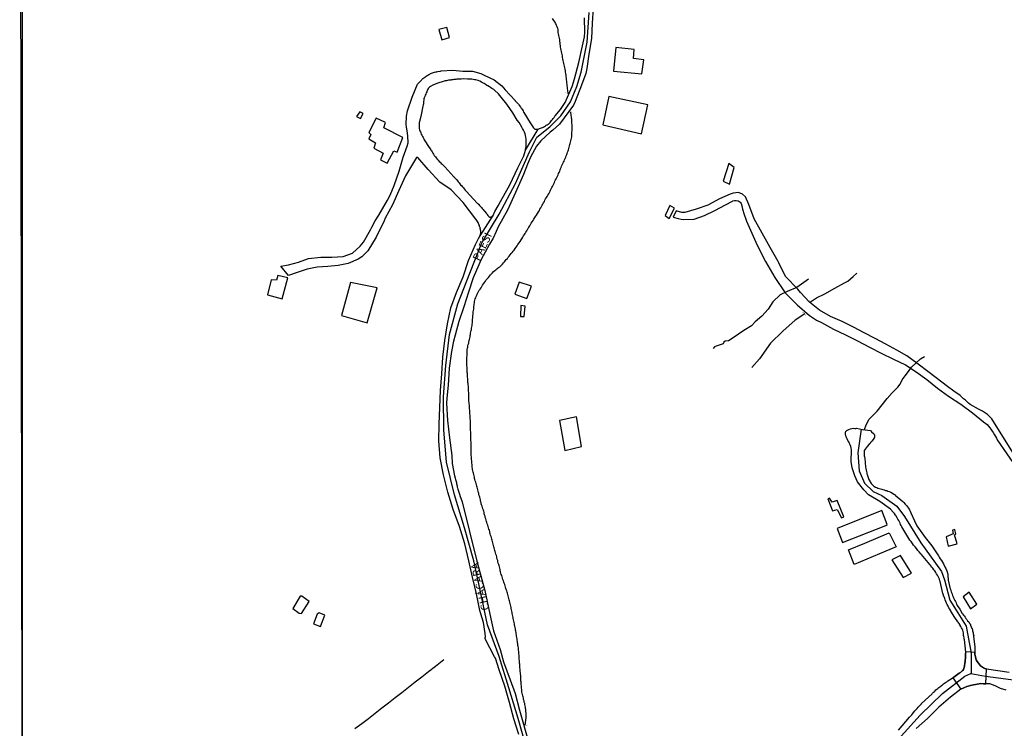
# Model space of a CAD drawing. Units: millimetres. Extents: x 180721 to 183136, y 1665964 to 1668741.
# Drawn here: x 180721 to 181029, y 1668305 to 1668526 of the extents above; entities that cross this region are included whole.
import ezdxf
from ezdxf.enums import TextEntityAlignment as Align

# ---------------------------------------------------------------- set-up
doc = ezdxf.new("R2010")
doc.units = ezdxf.units.MM
for name, color, linetype in [('IMAGEM', 7, 'Continuous'), ('V-ARROIO', 11, 'Continuous'), ('V-BUEIRO', 5, 'Continuous'), ('V-CRUZAMENTO', 1, 'Continuous'), ('V-EDIFICACAO', 2, 'Continuous'), ('V-EIXO_DE_LOGRADOURO', 3, 'Continuous'), ('V-LOTE', 1, 'Continuous'), ('V-NOME_DOS_LOGRADOUROS', 7, 'Continuous'), ('V-QUADRA', 6, 'Continuous'), ('V-REFERENCIA', 2, 'Continuous'), ('V-VALETA', 6, 'Continuous'), ('X-LIMITE_5000', 6, 'Continuous')]:
    doc.layers.add(name, color=color, linetype=linetype)
picture_1 = doc.add_image_def('image1.jpg', size_in_pixel=(4023, 4627))

# ---------------------------------------------------------------- blocks, each defined once
blk = doc.blocks.new('305')
at = {"color": 0, "linetype": 'ByBlock', "lineweight": -2, "const_width": 0.05}
blk.add_lwpolyline([(0.73, 0.39, 0.60863), (-0.73, 0.38)], format="xyb", dxfattribs=at)

msp = doc.modelspace()

# ---------------------------------------------------------------- linework, layer by layer
at = {"layer": 'V-ARROIO'}
for points in [[(180887.65, 1668526.63), (180888.03, 1668526.03), (180888.31, 1668525.6), (180888.65, 1668525.05), (180888.89, 1668524.62), (180889.13, 1668524.15), (180889.25, 1668523.68), (180889.38, 1668523.21), (180889.41, 1668522.78), (180889.45, 1668522.31), (180889.51, 1668521.84), (180889.6, 1668521.37), (180889.68, 1668520.94), (180889.79, 1668520.47), (180889.88, 1668520), (180889.96, 1668519.53), (180890.03, 1668519.1), (180890.05, 1668518.63), (180890.13, 1668518.16), (180890.18, 1668517.69), (180890.26, 1668517.26), (180890.32, 1668516.79), (180890.43, 1668516.32), (180890.56, 1668515.85), (180890.62, 1668515.42), (180890.71, 1668514.95), (180890.8, 1668514.48), (180890.86, 1668514.01), (180890.95, 1668513.58), (180891.05, 1668513.11), (180891.14, 1668512.64), (180891.25, 1668512.17), (180891.37, 1668511.74), (180891.48, 1668511.27), (180891.59, 1668510.8), (180891.65, 1668510.33), (180891.72, 1668509.9), (180891.8, 1668509.43), (180891.89, 1668508.96), (180891.93, 1668508.48), (180891.99, 1668508.01), (180892.04, 1668507.54), (180892.08, 1668507.07), (180892.15, 1668506.6), (180892.19, 1668506.13), (180892.25, 1668505.66), (180892.27, 1668505.19), (180892.34, 1668504.72), (180892.4, 1668504.25), (180892.5, 1668503.25)], [(180879.22, 1668305.81), (180879.52, 1668308.15), (180879.51, 1668308.92), (180879.39, 1668310.72), (180879.35, 1668311.1), (180879.26, 1668311.49), (180879.22, 1668311.87), (180879.11, 1668312.26), (180879.05, 1668312.64), (180878.92, 1668313.03), (180878.84, 1668313.46), (180878.71, 1668313.84), (180878.64, 1668314.23), (180878.54, 1668314.66), (180878.45, 1668315.04), (180878.32, 1668315.43), (180878.28, 1668315.85), (180878.19, 1668316.24), (180878.15, 1668316.62), (180878.11, 1668317.01), (180878.06, 1668317.39), (180878.02, 1668317.78), (180878.02, 1668318.17), (180877.98, 1668318.55), (180877.96, 1668318.98), (180877.91, 1668319.36), (180877.85, 1668319.75), (180877.85, 1668320.18), (180877.87, 1668320.56), (180877.85, 1668320.95), (180877.81, 1668321.37), (180877.77, 1668321.76), (180877.72, 1668322.15), (180877.66, 1668322.57), (180877.64, 1668322.96), (180877.59, 1668323.34), (180877.57, 1668323.73), (180877.55, 1668324.11), (180877.53, 1668324.5), (180877.49, 1668324.88), (180877.44, 1668325.27), (180877.4, 1668325.7), (180877.38, 1668326.08), (180877.36, 1668326.47), (180877.31, 1668326.9), (180877.29, 1668327.28), (180877.27, 1668327.67), (180877.21, 1668328.09), (180877.21, 1668328.48), (180877.17, 1668328.86), (180877.14, 1668329.25), (180877.12, 1668329.63), (180877.06, 1668330.02), (180877.01, 1668330.41), (180876.95, 1668330.79), (180876.91, 1668331.22), (180876.82, 1668331.6), (180876.76, 1668331.99), (180876.72, 1668332.42), (180876.65, 1668332.8), (180876.59, 1668333.19), (180876.52, 1668333.61), (180876.48, 1668334), (180876.42, 1668334.39), (180876.35, 1668334.81), (180876.27, 1668335.2), (180876.2, 1668335.58), (180876.14, 1668335.97), (180876.03, 1668336.35), (180875.97, 1668336.74), (180875.9, 1668337.12), (180875.84, 1668337.51), (180875.75, 1668337.94), (180875.69, 1668338.32), (180875.6, 1668338.71), (180875.47, 1668339.14), (180875.41, 1668339.52), (180875.33, 1668339.91), (180875.26, 1668340.33), (180875.17, 1668340.72), (180875.11, 1668341.1), (180875.05, 1668341.49), (180874.94, 1668341.87), (180874.85, 1668342.26), (180874.77, 1668342.65), (180874.68, 1668343.03), (180874.58, 1668343.46), (180874.49, 1668343.84), (180874.4, 1668344.23), (180874.3, 1668344.66), (180874.19, 1668345.04), (180874.13, 1668345.43), (180874, 1668345.85), (180873.89, 1668346.24), (180873.78, 1668346.63), (180873.65, 1668347.05), (180873.55, 1668347.44), (180873.42, 1668347.82), (180873.31, 1668348.21), (180873.19, 1668348.59), (180873.06, 1668348.98), (180873.06, 1668348.98), (180872.93, 1668349.36), (180872.8, 1668349.75), (180872.65, 1668350.18), (180872.52, 1668350.56), (180872.39, 1668350.95), (180872.26, 1668351.38), (180872.14, 1668351.76), (180872.01, 1668352.15), (180871.86, 1668352.57), (180871.73, 1668352.96), (180871.6, 1668353.34), (180871.52, 1668353.73), (180871.41, 1668354.11), (180871.34, 1668354.5), (180871.26, 1668354.89), (180871.17, 1668355.27), (180871.06, 1668355.7), (180870.93, 1668356.08), (180870.81, 1668356.47), (180870.7, 1668356.9), (180870.62, 1668357.28), (180870.49, 1668357.67), (180870.38, 1668358.09), (180870.3, 1668358.48), (180870.19, 1668358.87), (180870.06, 1668359.29), (180869.95, 1668359.68), (180869.82, 1668360.06), (180869.72, 1668360.45), (180869.61, 1668360.83), (180869.53, 1668361.22), (180869.4, 1668361.6), (180869.29, 1668361.99), (180869.16, 1668362.42), (180869.08, 1668362.8), (180868.97, 1668363.19), (180868.86, 1668363.62), (180868.78, 1668364), (180868.67, 1668364.39), (180868.54, 1668364.81), (180868.41, 1668365.2), (180868.28, 1668365.58), (180868.2, 1668365.97), (180868.11, 1668366.35), (180868.01, 1668366.74), (180867.88, 1668367.13), (180867.75, 1668367.51), (180867.62, 1668367.94), (180867.49, 1668368.32), (180867.37, 1668368.71), (180867.24, 1668369.14), (180867.11, 1668369.52), (180867, 1668369.91), (180866.87, 1668370.34), (180866.74, 1668370.72), (180866.66, 1668371.11), (180866.53, 1668371.53), (180866.42, 1668371.92), (180866.34, 1668372.3), (180866.3, 1668372.69), (180866.17, 1668373.07), (180866.02, 1668373.46), (180865.89, 1668373.84), (180865.74, 1668374.23), (180865.59, 1668374.66), (180865.48, 1668375.04), (180865.4, 1668375.43), (180865.29, 1668375.86), (180865.2, 1668376.24), (180865.1, 1668376.63), (180864.99, 1668377.05), (180864.88, 1668377.44), (180864.77, 1668377.82), (180864.71, 1668378.21), (180864.58, 1668378.59), (180864.46, 1668378.98), (180864.37, 1668379.37), (180864.26, 1668379.75), (180864.16, 1668380.18), (180864.07, 1668380.56), (180863.96, 1668380.95), (180863.86, 1668381.38), (180863.73, 1668381.76), (180863.62, 1668382.15), (180863.51, 1668382.58), (180863.41, 1668382.96), (180863.32, 1668383.35), (180863.23, 1668383.77), (180863.15, 1668384.16), (180863.04, 1668384.54), (180862.98, 1668384.93), (180862.87, 1668385.31), (180862.79, 1668385.7), (180862.74, 1668386.08), (180862.61, 1668386.47), (180862.61, 1668386.9), (180862.61, 1668387.28), (180862.53, 1668387.67), (180862.51, 1668388.1), (180862.49, 1668388.48), (180862.49, 1668388.48), (180862.46, 1668388.87), (180862.4, 1668389.29), (180862.38, 1668389.68), (180862.36, 1668390.06), (180862.36, 1668390.45), (180862.36, 1668390.83), (180862.36, 1668391.22), (180862.36, 1668391.61), (180862.34, 1668391.99), (180862.32, 1668392.42), (180862.32, 1668392.8), (180862.29, 1668393.19), (180862.29, 1668393.62), (180862.29, 1668394), (180862.29, 1668394.39), (180862.25, 1668394.82), (180862.21, 1668395.2), (180862.21, 1668395.59), (180862.21, 1668396.01), (180862.21, 1668396.4), (180862.19, 1668396.78), (180862.19, 1668397.17), (180862.19, 1668397.55), (180862.16, 1668397.94), (180862.14, 1668398.32), (180862.14, 1668398.71), (180862.14, 1668399.14), (180862.12, 1668399.52), (180862.12, 1668399.91), (180862.1, 1668400.34), (180862.08, 1668400.72), (180862.08, 1668401.11), (180862.04, 1668401.53), (180862.02, 1668401.92), (180861.99, 1668402.3), (180861.97, 1668402.69), (180861.93, 1668403.08), (180861.91, 1668403.46), (180861.89, 1668403.85), (180861.89, 1668404.23), (180861.84, 1668404.66), (180861.82, 1668405.04), (180861.8, 1668405.43), (180861.76, 1668405.86), (180861.71, 1668406.24), (180861.67, 1668406.63), (180861.63, 1668407.06), (180861.61, 1668407.44), (180861.59, 1668407.83), (180861.59, 1668408.25), (180861.57, 1668408.64), (180861.57, 1668409.02), (180861.55, 1668409.41), (180861.55, 1668409.79), (180861.5, 1668410.18), (180861.48, 1668410.56), (180861.48, 1668410.95), (180861.46, 1668411.38), (180861.44, 1668411.76), (180861.41, 1668412.15), (180861.35, 1668412.58), (180861.33, 1668412.96), (180861.31, 1668413.35), (180861.29, 1668413.77), (180861.27, 1668414.16), (180861.22, 1668414.54), (180861.2, 1668414.93), (180861.18, 1668415.32), (180861.14, 1668415.7), (180861.09, 1668416.09), (180861.07, 1668416.47), (180861.05, 1668416.9), (180861.03, 1668417.28), (180861.03, 1668417.67), (180860.99, 1668418.1), (180860.97, 1668418.48), (180860.97, 1668418.87), (180860.97, 1668419.3), (180860.97, 1668419.68), (180860.99, 1668420.07), (180860.99, 1668420.49), (180861.01, 1668420.88), (180861.03, 1668421.26), (180861.03, 1668421.65), (180861.03, 1668422.03), (180861.05, 1668422.42), (180861.07, 1668422.8), (180861.09, 1668423.19), (180861.14, 1668423.62), (180861.24, 1668424), (180861.31, 1668424.39), (180861.42, 1668424.82), (180861.55, 1668425.2), (180861.63, 1668425.59), (180861.74, 1668426.01), (180861.82, 1668426.4), (180861.88, 1668426.78), (180861.97, 1668427.17), (180862.04, 1668427.56), (180862.08, 1668427.94), (180862.08, 1668427.94), (180862.16, 1668428.33), (180862.25, 1668428.71), (180862.34, 1668429.14), (180862.4, 1668429.52), (180862.46, 1668429.91), (180862.53, 1668430.34), (180862.61, 1668430.72), (180862.68, 1668431.11), (180862.74, 1668431.54), (180862.74, 1668431.92), (180862.76, 1668432.31), (180862.79, 1668432.73), (180862.83, 1668433.12), (180862.85, 1668433.5), (180862.89, 1668433.89), (180862.91, 1668434.27), (180862.95, 1668434.66), (180863, 1668435.04), (180863.04, 1668435.43), (180863.11, 1668435.86), (180863.15, 1668436.24), (180863.19, 1668436.63), (180863.21, 1668437.06), (180863.26, 1668437.44), (180863.34, 1668437.83), (180863.41, 1668438.25), (180863.51, 1668438.64), (180863.6, 1668439.02), (180863.75, 1668439.41), (180863.9, 1668439.8), (180864.07, 1668440.18), (180864.24, 1668440.57), (180864.39, 1668440.95), (180864.65, 1668441.38), (180864.86, 1668441.76), (180865.12, 1668442.1), (180865.42, 1668442.51), (180865.67, 1668442.96), (180865.87, 1668443.35), (180866.14, 1668443.75), (180866.44, 1668444.2), (180866.76, 1668444.63), (180867.06, 1668444.95), (180867.41, 1668445.38), (180867.71, 1668445.74), (180868.01, 1668446.15), (180868.35, 1668446.51), (180868.67, 1668446.88), (180869.01, 1668447.22), (180869.35, 1668447.56), (180869.74, 1668447.9), (180870.02, 1668448.16), (180870.3, 1668448.39), (180870.61, 1668448.63), (180870.89, 1668448.82), (180871.24, 1668449.04), (180871.51, 1668449.29), (180871.75, 1668449.57), (180872.07, 1668449.94), (180872.39, 1668450.28), (180872.69, 1668450.67), (180872.97, 1668450.96), (180873.27, 1668451.33), (180873.63, 1668451.71), (180873.93, 1668452.08), (180874.19, 1668452.42), (180874.53, 1668452.8), (180874.79, 1668453.19), (180875.09, 1668453.53), (180875.41, 1668453.94), (180875.71, 1668454.32), (180876.03, 1668454.75), (180876.39, 1668455.16), (180876.67, 1668455.63), (180876.93, 1668456.04), (180877.27, 1668456.55), (180877.63, 1668457.02), (180877.91, 1668457.47), (180878.19, 1668457.85), (180878.47, 1668458.37), (180878.71, 1668458.75), (180878.94, 1668459.14), (180879.2, 1668459.52), (180879.45, 1668459.91), (180879.71, 1668460.34), (180879.93, 1668460.72), (180880.12, 1668461.11), (180880.31, 1668461.3), (180880.37, 1668461.45), (180880.61, 1668461.85), (180880.87, 1668462.28), (180881.12, 1668462.71), (180881.4, 1668463.14), (180881.66, 1668463.54), (180881.94, 1668463.97), (180882.19, 1668464.45), (180882.45, 1668464.79), (180882.75, 1668465.23), (180883.07, 1668465.71), (180883.37, 1668466.2), (180883.37, 1668466.2), (180883.63, 1668466.67), (180883.82, 1668467.1), (180884.08, 1668467.49), (180884.31, 1668467.87), (180884.5, 1668468.3), (180884.72, 1668468.68), (180884.93, 1668469.07), (180885.19, 1668469.5), (180885.38, 1668469.88), (180885.57, 1668470.27), (180885.83, 1668470.69), (180886.07, 1668471.08), (180886.32, 1668471.47), (180886.54, 1668471.89), (180886.75, 1668472.28), (180886.97, 1668472.66), (180887.12, 1668473.05), (180887.31, 1668473.43), (180887.5, 1668473.82), (180887.71, 1668474.2), (180887.93, 1668474.59), (180888.14, 1668475.02), (180888.31, 1668475.4), (180888.51, 1668475.79), (180888.72, 1668476.22), (180888.91, 1668476.6), (180889.08, 1668476.99), (180889.34, 1668477.41), (180889.49, 1668477.8), (180889.64, 1668478.18), (180889.81, 1668478.57), (180889.98, 1668478.95), (180890.13, 1668479.34), (180890.26, 1668479.73), (180890.43, 1668480.11), (180890.58, 1668480.54), (180890.8, 1668480.92), (180890.97, 1668481.31), (180891.18, 1668481.74), (180891.35, 1668482.12), (180891.5, 1668482.51), (180891.72, 1668482.93), (180891.85, 1668483.32), (180892.04, 1668483.71), (180892.19, 1668484.13), (180892.34, 1668484.52), (180892.44, 1668484.9), (180892.59, 1668485.29), (180892.7, 1668485.67), (180892.83, 1668486.06), (180892.94, 1668486.44), (180893.02, 1668486.83), (180893.15, 1668487.26), (180893.26, 1668487.64), (180893.34, 1668488.03), (180893.47, 1668488.46), (180893.56, 1668488.84), (180893.66, 1668489.23), (180893.73, 1668489.65), (180893.77, 1668490.04), (180893.79, 1668490.42), (180893.81, 1668490.81), (180893.81, 1668491.19), (180893.83, 1668491.58), (180893.85, 1668491.97), (180893.83, 1668492.35), (180893.85, 1668492.78), (180893.88, 1668493.16), (180893.83, 1668493.55), (180893.81, 1668493.98), (180893.79, 1668494.36), (180893.77, 1668494.75), (180893.73, 1668495.17), (180893.66, 1668495.56), (180893.64, 1668495.95), (180893.58, 1668496.37), (180893.44, 1668497.48)]]:
    msp.add_lwpolyline(points, dxfattribs=at)
at = {"layer": 'V-CRUZAMENTO'}
msp.add_lwpolyline([(181023.34, 1668323.44), (181022.83, 1668323.6), (181022.4, 1668323.77), (181022.03, 1668324.02), (181021.5, 1668324.43), (181021.18, 1668324.75), (181020.79, 1668325.2), (181020.43, 1668325.74), (181020.15, 1668326.21), (181019.96, 1668326.68), (181019.85, 1668327.15), (181019.79, 1668327.58), (181019.72, 1668328.05), (181019.7, 1668328.52), (181016.89, 1668328.74), (181016.9, 1668328.66), (181016.83, 1668328.58), (181016.81, 1668328.31), (181016.81, 1668327.97), (181016.81, 1668327.62), (181016.77, 1668327.28), (181016.75, 1668326.94), (181016.73, 1668326.64), (181016.68, 1668326.3), (181016.68, 1668326), (181016.64, 1668325.65), (181016.57, 1668325.31), (181016.57, 1668324.97), (181016.49, 1668324.63), (181016.45, 1668324.29), (181016.34, 1668323.94), (181016.28, 1668323.6), (181016.15, 1668323.26), (181015.94, 1668322.96), (181015.93, 1668322.91), (181015.79, 1668322.81), (181015.72, 1668322.79), (181015.63, 1668322.68), (181015.25, 1668322.35), (181014.95, 1668322.16), (181014.84, 1668322.1), (181013.08, 1668320.84), (181012.81, 1668320.67), (181015.36, 1668317.11), (181017.17, 1668317.88), (181018.75, 1668318.3), (181021.53, 1668318.82), (181022.43, 1668318.8), (181023.17, 1668318.77)], close=True, dxfattribs=at)
at = {"layer": 'V-EDIFICACAO'}
for points in [[(180852.25, 1668523.17), (180853.16, 1668519.94), (180855.54, 1668520.74), (180854.71, 1668523.87), (180852.25, 1668523.17)], [(180907.5, 1668517.63), (180906.81, 1668510.23), (180915.69, 1668509.34), (180916.26, 1668513.69), (180913, 1668514.12), (180913.23, 1668517), (180907.5, 1668517.63)], [(180905.33, 1668502.32), (180903.44, 1668493.4), (180915.55, 1668490.63), (180917.54, 1668499.64), (180905.33, 1668502.32)], [(180827.53, 1668497.53), (180827.53, 1668497.53), (180826.53, 1668495.99), (180827.72, 1668495.37), (180828.53, 1668496.98), (180827.53, 1668497.53)], [(180835.05, 1668492.47), (180835.59, 1668494.16), (180832.67, 1668495.49), (180830.38, 1668491.03), (180831.01, 1668490.46), (180830.3, 1668489.03), (180832.43, 1668487.85), (180831.94, 1668486.16), (180834.87, 1668484.56), (180833.99, 1668482.49), (180836.11, 1668481.5), (180838.2, 1668485.29), (180839.18, 1668484.91), (180841.02, 1668489.43), (180841.02, 1668489.43), (180835.05, 1668492.47)], [(180942.85, 1668481.36), (180941.05, 1668475.78), (180943.02, 1668474.87), (180944.51, 1668480.15), (180942.85, 1668481.36)], [(180924.37, 1668468.18), (180922.9, 1668465.06), (180924.15, 1668464.17), (180924.15, 1668464.17), (180925.82, 1668467.34), (180924.37, 1668468.18)], [(180801.92, 1668446.32), (180801.47, 1668444.91), (180799.87, 1668445), (180798.67, 1668440.3), (180803.26, 1668439.01), (180805.08, 1668445.63), (180801.92, 1668446.32)], [(180824.65, 1668444.17), (180821.82, 1668433.85), (180829.85, 1668431.56), (180832.98, 1668442.49), (180824.65, 1668444.17)], [(180877.34, 1668444.31), (180875.95, 1668440.51), (180879.68, 1668439.14), (180881.22, 1668443.06), (180877.34, 1668444.31)], [(180877.8, 1668436.93), (180877.74, 1668433.57), (180878.93, 1668433.53), (180879.16, 1668436.75), (180877.8, 1668436.93)], [(180889.96, 1668401.08), (180891.6, 1668391.72), (180896.75, 1668392.96), (180895.21, 1668402.17), (180889.96, 1668401.08)], [(180976.63, 1668376), (180975.06, 1668375.5), (180974.3, 1668376.77), (180973.75, 1668376.59), (180975.25, 1668372.85), (180976.63, 1668373.22), (180978.06, 1668370.62), (180978.8, 1668370.91), (180978.8, 1668370.91), (180976.63, 1668376)], [(180976.66, 1668367.31), (180978.38, 1668362.91), (180991.85, 1668368.28), (180992.31, 1668368.53), (180992.31, 1668368.53), (180992.31, 1668368.53), (180990.67, 1668372.94), (180976.66, 1668367.31)], [(180989.95, 1668359.33), (180981.94, 1668356.07), (180980.21, 1668360.62), (180985.32, 1668362.72), (180992.93, 1668365.96), (180995.09, 1668361.58)], [(181010.7, 1668364.71), (181011.4, 1668361.76), (181011.4, 1668361.76), (181014.19, 1668362.53), (181013.38, 1668365.32), (181013.79, 1668365.53), (181013.46, 1668366.98), (181012.72, 1668366.79), (181012.9, 1668365.63), (181010.7, 1668364.71)], [(180996.45, 1668358.88), (180993.7, 1668357.48), (180997.29, 1668352), (180999.89, 1668353.31), (180996.45, 1668358.88)], [(180808.94, 1668346.12), (180806.59, 1668342.34), (180808.62, 1668340.87), (180809.32, 1668340.75), (180811.72, 1668344.44), (180809.37, 1668346.17), (180808.94, 1668346.12)], [(181017.92, 1668347.36), (181017.92, 1668347.36), (181016, 1668345.9), (181018.28, 1668342.24), (181020.32, 1668343.67), (181017.92, 1668347.36)], [(180814.25, 1668340.49), (180813.09, 1668337.49), (180815.27, 1668336.68), (180816.63, 1668340.17), (180814.82, 1668340.99), (180814.25, 1668340.49)]]:
    msp.add_lwpolyline(points, close=True, dxfattribs=at)
at = {"layer": 'V-EIXO_DE_LOGRADOURO'}
for points in [[(180879.67, 1668298.31), (180876.96, 1668307.89), (180874.12, 1668317.51), (180871.08, 1668327.25), (180867.45, 1668337.15), (180865.36, 1668347.09), (180863.11, 1668357.23), (180860.27, 1668367.53), (180857.14, 1668377.83), (180854.6, 1668388.01), (180853.81, 1668398.15), (180853.73, 1668408.41), (180854.36, 1668418.27), (180855.53, 1668427.89), (180858.12, 1668437.51), (180861.91, 1668447.09), (180865.62, 1668456.59), (180871.08, 1668465.52), (180876.13, 1668475.1), (180880.55, 1668485), (180882.83, 1668489.58), (180886.93, 1668492.76), (180890.35, 1668496.28), (180893.39, 1668500.64), (180895.31, 1668505.41), (180896.64, 1668509.93), (180898.6, 1668519.26), (180899.18, 1668528.55)], [(180984.21, 1668398.33), (180983.08, 1668390.93), (180983.58, 1668385.36), (180985.25, 1668381.44), (180987.96, 1668378.89), (180990.63, 1668377.6), (180995.3, 1668374.29), (180997.68, 1668371.01), (181002.81, 1668362.85), (181004.14, 1668360.99), (181009.23, 1668353.88), (181010.19, 1668351.29), (181011.9, 1668344.95), (181013.82, 1668341.75), (181016.95, 1668336.78), (181017.95, 1668331.69), (181018.49, 1668328.42), (181018.49, 1668321.96)], [(180995.78, 1668301.35), (181002.65, 1668308.93), (181009.61, 1668315.75), (181016.61, 1668321.16), (181018.44, 1668321.97), (181023.02, 1668321.16), (181036.47, 1668319.38)]]:
    msp.add_lwpolyline(points, dxfattribs=at)
at = {"layer": 'V-LOTE'}
msp.add_lwpolyline([(180825.94, 1668304.76), (180828.2, 1668306.36), (180830.26, 1668307.97), (180832.33, 1668309.6), (180834.4, 1668311.23), (180836.47, 1668312.86), (180838.54, 1668314.49), (180840.64, 1668316.05), (180842.74, 1668317.7), (180844.84, 1668319.35), (180846.94, 1668321), (180849.04, 1668322.64), (180851.14, 1668324.28), (180853.24, 1668325.92), (180853.77, 1668326.33)], dxfattribs=at)
at = {"layer": 'V-QUADRA'}
for points in [[(180900.46, 1668530.04), (180900.14, 1668525.2), (180899.92, 1668520.36), (180899.13, 1668515.52), (180898.42, 1668511.01), (180898.16, 1668509.51), (180896.8, 1668505.79), (180894.77, 1668500.73), (180894.26, 1668499.55), (180891.38, 1668495.57), (180889.88, 1668493.64), (180887.89, 1668491.73), (180886.99, 1668491.16), (180884.09, 1668488.46), (180882.75, 1668486.75), (180880.9, 1668483.32), (180879.97, 1668481.16), (180878.71, 1668477.87), (180876.13, 1668472.3), (180873.71, 1668466.75), (180870.81, 1668461.55), (180870.16, 1668460.07), (180869.19, 1668457.98), (180868.05, 1668456.11), (180865.35, 1668451.19), (180864.68, 1668449.68), (180862.91, 1668445.6), (180861.45, 1668441.11), (180859.99, 1668436.56), (180858.51, 1668432.01), (180857.35, 1668427.7), (180856.82, 1668425.81), (180856.17, 1668422.6), (180855.5, 1668417.42), (180855.18, 1668412.08), (180854.67, 1668407.99), (180854.61, 1668406.45), (180854.93, 1668401), (180855.56, 1668395.58), (180856.25, 1668390.13), (180856.41, 1668387.63), (180857.16, 1668383.79), (180857.18, 1668383.65), (180857.24, 1668383.3), (180857.33, 1668383), (180857.44, 1668382.66), (180857.52, 1668382.32), (180857.61, 1668381.98), (180857.71, 1668381.63), (180857.76, 1668381.29), (180857.82, 1668380.95), (180857.91, 1668380.61), (180857.95, 1668380.26), (180858.06, 1668379.96), (180858.14, 1668379.62), (180858.23, 1668379.32), (180858.36, 1668378.98), (180858.44, 1668378.68), (180858.57, 1668378.34), (180858.7, 1668378), (180858.78, 1668377.67), (180858.77, 1668377.61), (180859.5, 1668375.6), (180861.82, 1668366.35), (180864.14, 1668357.1), (180866.62, 1668347.97), (180868.45, 1668339.08), (180869.3, 1668335.34), (180871.37, 1668329.52), (180872.39, 1668325.63), (180874.46, 1668320.04), (180876.05, 1668315.71), (180877.43, 1668310.56), (180880.19, 1668300.64)], [(180877.2, 1668302.95), (180875.64, 1668307.87), (180874.32, 1668312.91), (180872.8, 1668318.01), (180871.11, 1668323.13), (180869.93, 1668326.77), (180869.58, 1668327.15), (180866.68, 1668332.8), (180866.74, 1668333.1), (180866.77, 1668333.4), (180866.68, 1668334.53), (180866.19, 1668337.94), (180865.39, 1668340.62), (180865.07, 1668341.72), (180864.01, 1668346.84), (180862.71, 1668352.04), (180861.63, 1668357.24), (180860.37, 1668362.5), (180858.72, 1668367.92), (180856.65, 1668373.28), (180855.03, 1668378.62), (180853.63, 1668384.02), (180852.66, 1668389.38), (180852.19, 1668394.64), (180852.37, 1668399.86), (180852.57, 1668405.12), (180852.75, 1668410.4), (180853.2, 1668415.62), (180853.52, 1668420.88), (180854.13, 1668426.04), (180854.94, 1668431.2), (180855.98, 1668436.3), (180857.77, 1668441.09), (180859.78, 1668445.95), (180861.51, 1668451.09), (180863.66, 1668456.01), (180864.72, 1668458.08), (180864.75, 1668458.07), (180864.78, 1668458.15), (180864.86, 1668458.28), (180864.95, 1668458.41), (180865.09, 1668458.71), (180869.15, 1668465.08), (180869.74, 1668466.4), (180870.75, 1668468.11), (180871.46, 1668469.49), (180874.36, 1668474.67), (180876.88, 1668480.01), (180878.75, 1668483.79), (180879.3, 1668485.54), (180883.24, 1668492.11), (180883.67, 1668492.3), (180884.92, 1668492.74), (180884.98, 1668492.8), (180885.06, 1668492.84), (180885.28, 1668492.95), (180885.53, 1668493.12), (180885.79, 1668493.29), (180886.07, 1668493.46), (180886.34, 1668493.63), (180886.6, 1668493.78), (180886.84, 1668493.97), (180887.03, 1668494.19), (180887.18, 1668494.44), (180887.41, 1668494.79), (180887.71, 1668495.13), (180887.97, 1668495.43), (180888.27, 1668495.77), (180888.5, 1668496.12), (180888.59, 1668496.22), (180890.26, 1668498.25), (180891.64, 1668500.42), (180893.89, 1668505.39), (180894.58, 1668507.79), (180895.94, 1668512.91), (180897.08, 1668518.07), (180897.71, 1668520.95), (180897.87, 1668522.38), (180897.87, 1668522.38), (180897.75, 1668526.91)], [(180995.83, 1668304.33), (180999.27, 1668308.3), (180999.61, 1668308.64), (180999.95, 1668309.04), (181000.29, 1668309.45), (181000.57, 1668309.82), (181000.95, 1668310.31), (181001.26, 1668310.63), (181001.62, 1668311.02), (181001.96, 1668311.42), (181002.32, 1668311.81), (181002.71, 1668312.24), (181002.9, 1668312.45), (181002.99, 1668312.53), (181003.01, 1668312.64), (181006.31, 1668315.66), (181006.5, 1668315.87), (181006.78, 1668316.13), (181007.05, 1668316.37), (181007.31, 1668316.62), (181007.55, 1668316.86), (181007.85, 1668317.12), (181008.14, 1668317.35), (181008.42, 1668317.59), (181008.75, 1668317.82), (181009.02, 1668318.03), (181009.3, 1668318.27), (181009.58, 1668318.46), (181009.86, 1668318.72), (181010.18, 1668318.98), (181010.54, 1668319.19), (181010.89, 1668319.4), (181011.1, 1668319.55), (181011.16, 1668319.6), (181011.27, 1668319.67), (181013.08, 1668320.84), (181014.84, 1668322.1), (181014.95, 1668322.16), (181015.25, 1668322.35), (181015.63, 1668322.68), (181015.72, 1668322.79), (181015.79, 1668322.81), (181015.93, 1668322.91), (181015.94, 1668322.96), (181016.15, 1668323.26), (181016.28, 1668323.6), (181016.34, 1668323.94), (181016.45, 1668324.29), (181016.49, 1668324.63), (181016.57, 1668324.97), (181016.57, 1668325.31), (181016.64, 1668325.65), (181016.68, 1668326), (181016.68, 1668326.3), (181016.73, 1668326.64), (181016.75, 1668326.94), (181016.77, 1668327.28), (181016.81, 1668327.62), (181016.81, 1668327.97), (181016.81, 1668328.31), (181016.83, 1668328.58), (181016.9, 1668328.66), (181016.41, 1668332.61), (181016.38, 1668332.72), (181016.32, 1668333.1), (181016.25, 1668333.53), (181016.19, 1668333.91), (181016.15, 1668334.3), (181016.11, 1668334.73), (181016.04, 1668335.16), (181015.94, 1668335.54), (181015.76, 1668335.93), (181015.55, 1668336.31), (181015.36, 1668336.7), (181014.99, 1668337.23), (181014.97, 1668337.27), (181014.97, 1668337.27), (181014.76, 1668337.57), (181014.67, 1668337.7), (181014.59, 1668337.76), (181014.56, 1668337.91), (181014.33, 1668338.09), (181013.44, 1668339.5), (181012.21, 1668341.42), (181012.15, 1668341.58), (181011.89, 1668342.05), (181011.61, 1668342.56), (181011.34, 1668343.03), (181011.06, 1668343.5), (181010.82, 1668344.01), (181010.61, 1668344.49), (181010.41, 1668345), (181010.27, 1668345.47), (181010.09, 1668345.94), (181010.01, 1668346.17), (181009.94, 1668346.19), (181009.88, 1668346.41), (181009.88, 1668346.52), (181009.79, 1668346.69), (181009.77, 1668346.9), (181009.71, 1668346.94), (181008.9, 1668350.75), (181008.79, 1668350.99), (181008.62, 1668351.42), (181008.45, 1668351.85), (181008.21, 1668352.27), (181007.98, 1668352.7), (181007.7, 1668353.13), (181007.48, 1668353.56), (181007.16, 1668354.02), (181006.91, 1668354.37), (181006.56, 1668354.86), (181006.26, 1668355.18), (181005.9, 1668355.65), (181005.81, 1668355.76), (181005.77, 1668355.8), (181005.68, 1668355.95), (181005.59, 1668356.05), (181003.03, 1668359.18), (181002.8, 1668359.42), (181002.24, 1668360.04), (181001.9, 1668360.45), (181001.41, 1668361.07), (181001.08, 1668361.52), (181000.57, 1668362.14), (181000.23, 1668362.59), (180999.76, 1668363.19), (180999.65, 1668363.32), (180999.59, 1668363.42), (180999.54, 1668363.46), (180999.48, 1668363.59), (180999.39, 1668363.68), (180999.37, 1668363.67), (180998.72, 1668364.69), (180996.89, 1668367.87), (180996.72, 1668368.2), (180996.51, 1668368.58), (180996.31, 1668369.01), (180996.12, 1668369.39), (180995.91, 1668369.78), (180995.65, 1668370.21), (180995.46, 1668370.59), (180994.95, 1668371.39), (180994.88, 1668371.49), (180994.54, 1668371.98), (180994.43, 1668372.13), (180994.36, 1668372.2), (180994.28, 1668372.34), (180994.22, 1668372.39), (180993.29, 1668373.35), (180990.04, 1668375.73), (180988.97, 1668376.36), (180986.49, 1668377.81), (180984.99, 1668379.33), (180983.06, 1668381.9), (180982.18, 1668383.75), (180981.41, 1668386.26), (180981.02, 1668388.25), (180981.1, 1668391.88), (180981.1, 1668391.95), (180981.04, 1668392.42), (180980.91, 1668392.93), (180980.74, 1668393.4), (180980.54, 1668393.87), (180980.31, 1668394.34), (180980.05, 1668394.82), (180979.81, 1668395.29), (180979.73, 1668395.56), (180979.64, 1668395.6), (180979.56, 1668395.88), (180979.47, 1668395.99), (180979.39, 1668396.31), (180979.39, 1668396.4), (180979.32, 1668396.57), (180979.32, 1668396.78), (180979.3, 1668397.25), (180979.41, 1668397.68), (180979.41, 1668397.68), (180979.47, 1668397.72), (180979.58, 1668397.85), (180979.68, 1668398), (180979.86, 1668398.07), (180980.33, 1668398.26), (180980.8, 1668398.39), (180981.27, 1668398.54), (180981.74, 1668398.6), (180982.21, 1668398.58), (180982.49, 1668398.58), (180982.74, 1668398.61), (180984.61, 1668398.28), (180987.09, 1668397.87), (180987.43, 1668397.53), (180987.99, 1668397.02), (180988.07, 1668396.93), (180988.09, 1668396.89), (180988.25, 1668396.76), (180988.33, 1668396.57), (180988.37, 1668396.1), (180988.33, 1668395.78), (180988.27, 1668395.73), (180988.25, 1668395.59), (180987.97, 1668395.09), (180987.54, 1668394.62), (180987.13, 1668394.13), (180986.94, 1668393.89), (180986.71, 1668393.7), (180986.02, 1668392.89), (180985.12, 1668391.67), (180985.1, 1668390), (180985.19, 1668389.68), (180985.27, 1668389.21), (180985.29, 1668388.78), (180985.38, 1668388.31), (180985.42, 1668387.84), (180985.46, 1668387.37), (180985.53, 1668386.94), (180985.55, 1668386.47), (180985.64, 1668386), (180985.7, 1668385.53), (180985.81, 1668385.1), (180985.89, 1668384.67), (180985.91, 1668384.5), (180985.93, 1668384.35), (180986, 1668384.18), (180986.05, 1668384.18), (180986.56, 1668382.62), (180987.28, 1668381.4), (180987.52, 1668381.16), (180987.82, 1668380.82), (180988.18, 1668380.5), (180988.65, 1668380.24), (180989.02, 1668380.07), (180989.4, 1668379.92), (180989.83, 1668379.77), (180990.22, 1668379.66), (180990.6, 1668379.6), (180990.99, 1668379.47), (180991.37, 1668379.34), (180991.76, 1668379.22), (180992.14, 1668379.13), (180992.53, 1668379), (180992.95, 1668378.87), (180993.49, 1668378.62), (180993.93, 1668378.31), (180994.39, 1668378.04), (180994.79, 1668377.78), (180994.82, 1668377.75), (180997.21, 1668375.7), (180997.45, 1668375.47), (180997.96, 1668374.89), (180998.32, 1668374.49), (180998.65, 1668374.06), (180998.97, 1668373.63), (180999.24, 1668373.16), (180999.48, 1668372.69), (180999.68, 1668372.18), (181000.82, 1668369.72), (181001.55, 1668368.13), (181004.19, 1668364.52), (181006.26, 1668361.83), (181008.32, 1668358.76), (181008.55, 1668358.31), (181008.9, 1668357.8), (181009.26, 1668357.28), (181009.56, 1668356.81), (181009.86, 1668356.3), (181010.07, 1668355.78), (181010.31, 1668355.27), (181010.59, 1668354.76), (181010.84, 1668354.24), (181011.04, 1668353.77), (181011.14, 1668353.26), (181011.21, 1668353.13), (181011.23, 1668352.91), (181011.25, 1668352.85), (181011.26, 1668352.71), (181011.34, 1668351.13), (181012.01, 1668348.48), (181012.06, 1668348.29), (181012.17, 1668347.91), (181012.3, 1668347.52), (181012.45, 1668347.14), (181012.55, 1668346.75), (181012.73, 1668346.37), (181012.92, 1668345.98), (181013.07, 1668345.6), (181013.26, 1668345.21), (181013.45, 1668344.83), (181013.6, 1668344.44), (181013.82, 1668344.06), (181013.99, 1668343.67), (181014.07, 1668343.5), (181014.1, 1668343.43), (181014.16, 1668343.35), (181014.14, 1668343.23), (181014.96, 1668342.09), (181015.77, 1668340.7), (181015.87, 1668340.59), (181016.11, 1668340.24), (181016.32, 1668339.99), (181016.64, 1668339.6), (181016.92, 1668339.22), (181017.2, 1668338.83), (181017.43, 1668338.49), (181017.76, 1668338.11), (181017.95, 1668337.81), (181018.07, 1668337.63), (181018.14, 1668337.57), (181018.16, 1668337.51), (181018.25, 1668337.38), (181018.27, 1668337.32), (181018.31, 1668337.25), (181018.33, 1668337.21), (181018.35, 1668337.16), (181018.37, 1668337.08), (181018.78, 1668336.1), (181018.78, 1668336.08), (181018.83, 1668336.01), (181018.91, 1668335.67), (181018.97, 1668335.33), (181019.06, 1668334.98), (181019.13, 1668334.68), (181019.19, 1668334.34), (181019.25, 1668334.04), (181019.34, 1668333.72), (181019.23, 1668333.69), (181019.7, 1668330.17), (181019.7, 1668329.89), (181019.7, 1668329.42), (181019.68, 1668328.99), (181019.7, 1668328.52), (181019.72, 1668328.05), (181019.79, 1668327.58), (181019.85, 1668327.15), (181019.96, 1668326.68), (181020.15, 1668326.21), (181020.43, 1668325.74), (181020.79, 1668325.2), (181021.18, 1668324.75), (181021.5, 1668324.43), (181022.03, 1668324.02), (181022.4, 1668323.77), (181022.83, 1668323.6), (181023.34, 1668323.44), (181030.45, 1668322.42)], [(181029.49, 1668316.83), (181027.67, 1668317.28), (181026.02, 1668318.12), (181024.32, 1668318.73), (181022.43, 1668318.8), (181021.53, 1668318.82), (181018.75, 1668318.3), (181017.17, 1668317.88), (181015.36, 1668317.11), (181012.05, 1668314.63), (181008.46, 1668311.46), (181004.89, 1668307.93), (181001.34, 1668304.8)]]:
    msp.add_lwpolyline(points, dxfattribs=at)
at = {"layer": 'V-REFERENCIA'}
for points in [[(180865.09, 1668458.71), (180865.18, 1668459.01), (180865.25, 1668459.31), (180865.31, 1668459.61), (180865.31, 1668459.91), (180865.33, 1668460.21), (180865.29, 1668460.51), (180865.24, 1668460.81), (180865.24, 1668460.91), (180865.18, 1668460.96), (180865.18, 1668461.07), (180865.14, 1668461.11), (180865.12, 1668461.28), (180865.09, 1668461.32), (180865.07, 1668461.41), (180864.97, 1668461.71), (180864.88, 1668462.01), (180864.75, 1668462.31), (180864.6, 1668462.61), (180864.48, 1668462.91), (180864.3, 1668463.21), (180864.09, 1668463.5), (180863.88, 1668463.8), (180863.75, 1668464), (180859.78, 1668469.12), (180856.06, 1668473.1), (180852.49, 1668475.51), (180848.87, 1668479.49), (180845.66, 1668483.21), (180845.29, 1668483.23), (180841.78, 1668477.46), (180839.77, 1668472.95), (180837.78, 1668468.46), (180835.44, 1668464.25), (180835.1, 1668463.4), (180832.6, 1668458.36), (180830.02, 1668454.07), (180828.21, 1668452.2), (180827.03, 1668451.43), (180823.92, 1668450.15), (180820.81, 1668449.46), (180817.52, 1668449.16), (180814.19, 1668448.96), (180811.1, 1668448.33), (180807.99, 1668447.31), (180805.23, 1668446.35), (180802.91, 1668449.27), (180805.27, 1668449.64), (180808.38, 1668450.57), (180811.51, 1668451.67), (180815.31, 1668452.04), (180818.82, 1668452.12), (180822.33, 1668452.3), (180822.33, 1668452.3), (180825.27, 1668453.28), (180827.69, 1668455.49), (180828.68, 1668456.79), (180830.91, 1668460.65), (180831.34, 1668461.5), (180832.32, 1668463.41), (180833.44, 1668465.24), (180836.21, 1668469.88), (180837.06, 1668471.47), (180838.27, 1668474.5), (180839.83, 1668478.93), (180841.04, 1668483.32), (180842.31, 1668486.79), (180842.6, 1668487.83), (180842.58, 1668489.97), (180842.28, 1668491.59), (180842.12, 1668492.73), (180842, 1668493.49), (180842.16, 1668496.16), (180842.44, 1668497.8), (180843.94, 1668502.07), (180845.6, 1668506.18), (180846.69, 1668507.32), (180846.69, 1668507.33), (180846.76, 1668507.39), (180846.95, 1668507.58), (180847.25, 1668507.86), (180847.57, 1668508.12), (180847.83, 1668508.33), (180848.04, 1668508.48), (180848.28, 1668508.65), (180848.58, 1668508.83), (180848.83, 1668509), (180849.11, 1668509.15), (180849.37, 1668509.3), (180849.67, 1668509.42), (180849.97, 1668509.55), (180850.27, 1668509.66), (180850.59, 1668509.77), (180850.91, 1668509.87), (180851.25, 1668509.94), (180851.55, 1668510.02), (180851.57, 1668510.02), (180851.7, 1668510.05), (180851.76, 1668510.04), (180851.89, 1668510.06), (180852.49, 1668510.15), (180852.79, 1668510.22), (180852.98, 1668510.26), (180856.61, 1668510.54), (180859.7, 1668510.21), (180862.79, 1668510.18), (180865.33, 1668509.48), (180866.43, 1668508.98), (180869.56, 1668507.51), (180871.88, 1668505.63), (180872.99, 1668504.41), (180876.02, 1668501.03), (180876.03, 1668500.99), (180876.09, 1668500.91), (180876.14, 1668500.87), (180876.26, 1668500.73), (180876.59, 1668500.4), (180876.78, 1668500.18), (180877.06, 1668499.88), (180877.25, 1668499.67), (180877.66, 1668499.17), (180877.77, 1668499.04), (180877.98, 1668498.68), (180878.17, 1668498.42), (180878.36, 1668498.09), (180878.53, 1668497.8), (180878.7, 1668497.44), (180878.79, 1668497.25), (180880.75, 1668494.04), (180881.81, 1668492.45), (180882.23, 1668492.1), (180883.24, 1668492.11)], [(180879.3, 1668485.54), (180879.28, 1668485.63), (180879.3, 1668485.95), (180879.37, 1668486.19), (180879.48, 1668486.74), (180879.52, 1668487.3), (180879.54, 1668487.86), (180879.54, 1668488.41), (180879.5, 1668488.97), (180879.43, 1668489.53), (180879.31, 1668490.08), (180879.18, 1668490.64), (180878.94, 1668491.19), (180878.66, 1668491.75), (180878.38, 1668492.31), (180878.19, 1668492.67), (180877.31, 1668494.13), (180876.72, 1668494.86), (180875.33, 1668497.16), (180873.44, 1668499.93), (180871.72, 1668502.11), (180870.88, 1668503.15), (180869.66, 1668504.26), (180869.63, 1668504.25), (180869.59, 1668504.29), (180869.42, 1668504.42), (180869.37, 1668504.5), (180869.23, 1668504.59), (180868.82, 1668504.82), (180868.33, 1668505.08), (180868, 1668505.27), (180867.52, 1668505.57), (180867.19, 1668505.76), (180866.7, 1668506.09), (180866.36, 1668506.3), (180865.89, 1668506.56), (180865.52, 1668506.75), (180865.01, 1668507.05), (180864.48, 1668507.26), (180864.09, 1668507.39), (180863.71, 1668507.46), (180863.32, 1668507.52), (180862.94, 1668507.6), (180862.55, 1668507.65), (180862.12, 1668507.69), (180861.74, 1668507.71), (180861.35, 1668507.73), (180861.16, 1668507.71), (180859.99, 1668507.82), (180859.24, 1668507.74), (180858.87, 1668507.71), (180858.53, 1668507.69), (180858.19, 1668507.67), (180857.84, 1668507.65), (180857.5, 1668507.6), (180857.2, 1668507.56), (180856.86, 1668507.56), (180856.56, 1668507.52), (180856.22, 1668507.48), (180855.92, 1668507.43), (180855.58, 1668507.39), (180855.28, 1668507.35), (180854.93, 1668507.31), (180854.59, 1668507.22), (180854.25, 1668507.13), (180853.91, 1668507.07), (180853.84, 1668507.05), (180851.55, 1668506.37), (180850.39, 1668505.86), (180849.58, 1668505.44), (180849.28, 1668505.19), (180849.24, 1668505.17), (180849.24, 1668505.08), (180849.02, 1668504.86), (180848.92, 1668504.78), (180848.9, 1668504.59), (180848.81, 1668504.5), (180848.72, 1668504.42), (180848.7, 1668504.27), (180848.64, 1668504.27), (180848.62, 1668504.18), (180848.62, 1668504.16), (180848.53, 1668504.08), (180848.43, 1668503.78), (180848.26, 1668503.43), (180848.13, 1668503.05), (180847.93, 1668502.66), (180847.8, 1668502.28), (180847.68, 1668501.89), (180847.55, 1668501.51), (180847.52, 1668501.12), (180847.48, 1668500.74), (180847.46, 1668500.4), (180847.4, 1668500.01), (180847.33, 1668499.63), (180847.23, 1668499.3), (180847.23, 1668499.3), (180846.6, 1668496.02), (180846.09, 1668494.07), (180846.11, 1668494.06), (180846.09, 1668493.68), (180846.09, 1668493.33), (180846.03, 1668492.99), (180846.03, 1668492.65), (180846.07, 1668492.31), (180846.14, 1668491.92), (180846.31, 1668491.58), (180846.46, 1668491.24), (180846.63, 1668490.9), (180846.73, 1668490.55), (180846.91, 1668490.17), (180847.12, 1668489.83), (180847.29, 1668489.44), (180847.5, 1668489.1), (180847.68, 1668488.78), (180849.19, 1668486.33), (180849.58, 1668485.78), (180849.62, 1668485.76), (180849.62, 1668485.65), (180849.71, 1668485.63), (180849.71, 1668485.54), (180849.86, 1668485.39), (180849.92, 1668485.26), (180850.14, 1668484.95), (180850.37, 1668484.56), (180850.59, 1668484.22), (180850.8, 1668483.9), (180851.17, 1668483.45), (180851.4, 1668483.15), (180851.74, 1668482.68), (180852, 1668482.4), (180852.36, 1668481.99), (180852.62, 1668481.73), (180852.96, 1668481.39), (180853.24, 1668481.14), (180853.58, 1668480.81), (180854.05, 1668480.34), (180856.91, 1668477.2), (180856.96, 1668477.22), (180857.01, 1668477.18), (180857.03, 1668477.13), (180857.2, 1668476.92), (180857.5, 1668476.56), (180857.75, 1668476.3), (180858.03, 1668475.96), (180858.29, 1668475.66), (180858.61, 1668475.27), (180858.83, 1668474.97), (180859.04, 1668474.71), (180859.38, 1668474.33), (180859.57, 1668474.09), (180859.88, 1668473.73), (180860.09, 1668473.45), (180860.43, 1668473.05), (180860.66, 1668472.77), (180860.86, 1668472.58), (180864.22, 1668468.94), (180864.28, 1668468.94), (180864.33, 1668468.9), (180864.39, 1668468.83), (180864.47, 1668468.72), (180864.52, 1668468.68), (180864.54, 1668468.64), (180864.67, 1668468.51), (180864.93, 1668468.26), (180865.16, 1668467.97), (180865.5, 1668467.57), (180865.71, 1668467.31), (180866.06, 1668466.93), (180866.27, 1668466.67), (180866.42, 1668466.54), (180866.44, 1668466.5), (180867.11, 1668465.71), (180867.17, 1668465.62), (180867.32, 1668465.43), (180867.55, 1668465.15), (180867.88, 1668464.75), (180868.2, 1668464.55), (180868.42, 1668464.6), (180869.15, 1668465.08)], [(181031.53, 1668391.05), (181025.02, 1668401.56), (181023.64, 1668402.94), (181022.13, 1668403.92), (181020.87, 1668404.55), (181018.22, 1668406), (181017.73, 1668406.45), (181017.22, 1668406.93), (181016.73, 1668407.4), (181016.17, 1668407.86), (181015.57, 1668408.33), (181015.08, 1668408.83), (181013.13, 1668410.26), (181011.18, 1668411.7), (181005.39, 1668416.04), (181001.55, 1668418.94), (180998.48, 1668421.29), (180995.29, 1668423.07), (180991.9, 1668424.85), (180988.51, 1668426.63), (180985.12, 1668428.41), (180981.73, 1668430.19), (180978.2, 1668431.97), (180974.58, 1668433.55), (180971.11, 1668435.56), (180968.06, 1668437.97), (180965.24, 1668441), (180964.34, 1668442.03), (180960.54, 1668446.01), (180958.42, 1668450.34), (180958.22, 1668450.72), (180955.76, 1668455.11), (180953.24, 1668459.58), (180950.7, 1668464.05), (180949.03, 1668468.52), (180948.03, 1668470.91), (180947.13, 1668471.77), (180945.87, 1668472.25), (180944.2, 1668472.03), (180943.25, 1668471.77), (180939.89, 1668470.29), (180936.24, 1668468.35), (180932.65, 1668467.03), (180929.08, 1668466.03), (180928.19, 1668466.01), (180926.36, 1668466.55), (180925.43, 1668464.63), (180926.96, 1668464.13), (180927.92, 1668463.91), (180928.71, 1668463.87), (180931.95, 1668463.91), (180935.19, 1668465.09), (180938.49, 1668466.67), (180941.81, 1668468.47), (180943.95, 1668469.53), (180944.04, 1668469.64), (180944.59, 1668469.75), (180945.15, 1668469.77), (180945.71, 1668469.69), (180946.26, 1668469.34), (180946.5, 1668469.15), (180946.67, 1668468.83), (180946.86, 1668468.17), (180947.01, 1668467.61), (180947.09, 1668467.06), (180947.27, 1668466.5), (180947.4, 1668466.01), (180948.36, 1668463.3), (180951.72, 1668455.81), (180954.32, 1668450.72), (180957.16, 1668445.77), (180960.43, 1668440.9), (180964.21, 1668437.23), (180968.05, 1668433.85), (180970.22, 1668432.4), (180971.77, 1668431.65), (180975.51, 1668429.59), (180979.31, 1668427.8), (180983.03, 1668425.9), (180986.75, 1668424), (180990.47, 1668422.1), (180994.23, 1668420.26), (180998.03, 1668418.45), (181001.36, 1668416.23), (181004.73, 1668413.85), (181008.04, 1668411.18), (181011.47, 1668408.61), (181015.27, 1668406.1), (181018.95, 1668403.47), (181022.44, 1668400.66), (181023.49, 1668399.76), (181023.92, 1668399.28), (181024.35, 1668398.71), (181024.69, 1668398.32), (181025.12, 1668397.73), (181025.39, 1668397.25), (181025.8, 1668396.57), (181026.1, 1668396.01), (181026.42, 1668395.52), (181026.7, 1668394.96), (181032.74, 1668386.24)]]:
    msp.add_lwpolyline(points, dxfattribs=at)
at = {"layer": 'V-VALETA'}
for points in [[(180967.69, 1668445.19), (180964.12, 1668442.63), (180961.01, 1668441.37), (180958.87, 1668440.31), (180956.61, 1668438.12), (180955.12, 1668435.86), (180953.11, 1668433.62), (180951.1, 1668431.92), (180949.9, 1668430.62), (180947.53, 1668429.2), (180944.22, 1668426.83), (180942.71, 1668425.9), (180941.7, 1668425.8), (180941.3, 1668425.47), (180941.07, 1668424.97), (180938.87, 1668424.28), (180938.32, 1668424.04), (180937.94, 1668423.53)], [(180968.34, 1668438.16), (180970.24, 1668439.42), (180972.82, 1668440.62), (180975.92, 1668442.39), (180978.96, 1668444.06), (180980.01, 1668444.61), (180981.69, 1668446.08), (180982.82, 1668447.11)], [(180966.53, 1668434.33), (180963.51, 1668432.42), (180959.67, 1668428.99), (180955.89, 1668425.19), (180952.41, 1668420.36), (180949.96, 1668417.58)], [(180985.23, 1668398.21), (180985.73, 1668399.69), (180986.68, 1668401.5), (180989.13, 1668404), (180992.26, 1668407.96), (180993.9, 1668409.71), (180995.6, 1668411.51), (180996.38, 1668412.42), (180997.03, 1668413.78), (180997.91, 1668415), (180999, 1668416.36), (180999.91, 1668417.7), (181002.69, 1668420.28), (181003.98, 1668421.01)]]:
    msp.add_lwpolyline(points, dxfattribs=at)
at = {"layer": 'X-LIMITE_5000', "linetype": 'Continuous'}
msp.add_lwpolyline([(183132.82, 1667631.24), (183133.67, 1667076.96), (183134.52, 1666522.67), (183135.36, 1665968.39), (182653.52, 1665967.64), (182171.67, 1665966.87), (181689.82, 1665966.08), (181207.98, 1665965.26), (180726.13, 1665964.43), (180725.16, 1666518.72), (180724.18, 1667073), (180723.22, 1667627.29), (180722.24, 1668181.57), (180721.27, 1668735.86), (181203.24, 1668736.69), (181685.21, 1668737.5), (182167.18, 1668738.29), (182649.15, 1668739.06), (183131.12, 1668739.81), (183131.97, 1668185.53)], close=True, dxfattribs=at)

# ---------------------------------------------------------------- block references
at = {"layer": 'V-BUEIRO'}
for p, xscale, yscale, zscale, rotation in [((180892.4, 1668504.07), 0.999996237949362, 0.999996237949362, 0.999996237949362, 185), ((180968.98, 1668438.56), 0.999996962231402, 0.999996962231402, 0.999996962231402, 126), ((180966.04, 1668433.88), 1.000000662856335, 1.000000662856335, 1.000000662856335, 316), ((180879.55, 1668306.56), 0.999998030877948, 0.999998030877948, 0.999998030877948, 151)]:
    msp.add_blockref('305', p, dxfattribs=dict(at, xscale=xscale, yscale=yscale, zscale=zscale, rotation=rotation))
at = {"layer": 'V-BUEIRO', "xscale": 0.999998301267624, "yscale": 0.999998301267624, "zscale": 0.999998301267624}
msp.add_blockref('305', (180893.5, 1668496.65), dxfattribs=at)

# ---------------------------------------------------------------- texts
at = {"layer": 'V-NOME_DOS_LOGRADOUROS'}
for s, rotation, p in [('PAESI', 64.368, (180865.62, 1668450.3)), ('CHÁCARA', 103.1369, (180868.78, 1668342.16))]:
    msp.add_text(s, height=2.5, rotation=rotation, dxfattribs=at).set_placement(p, align=Align.BOTTOM_LEFT)

# ---------------------------------------------------------------- referenced raster images: frames only (the image files are external)
at = {"layer": 'IMAGEM'}
image = msp.add_image(picture_1, insert=(180722.13, 1665964.43), size_in_units=(2414.19, 2776.65), dxfattribs=at)
image.dxf.flags = 7

doc.saveas('drawing.dxf')
